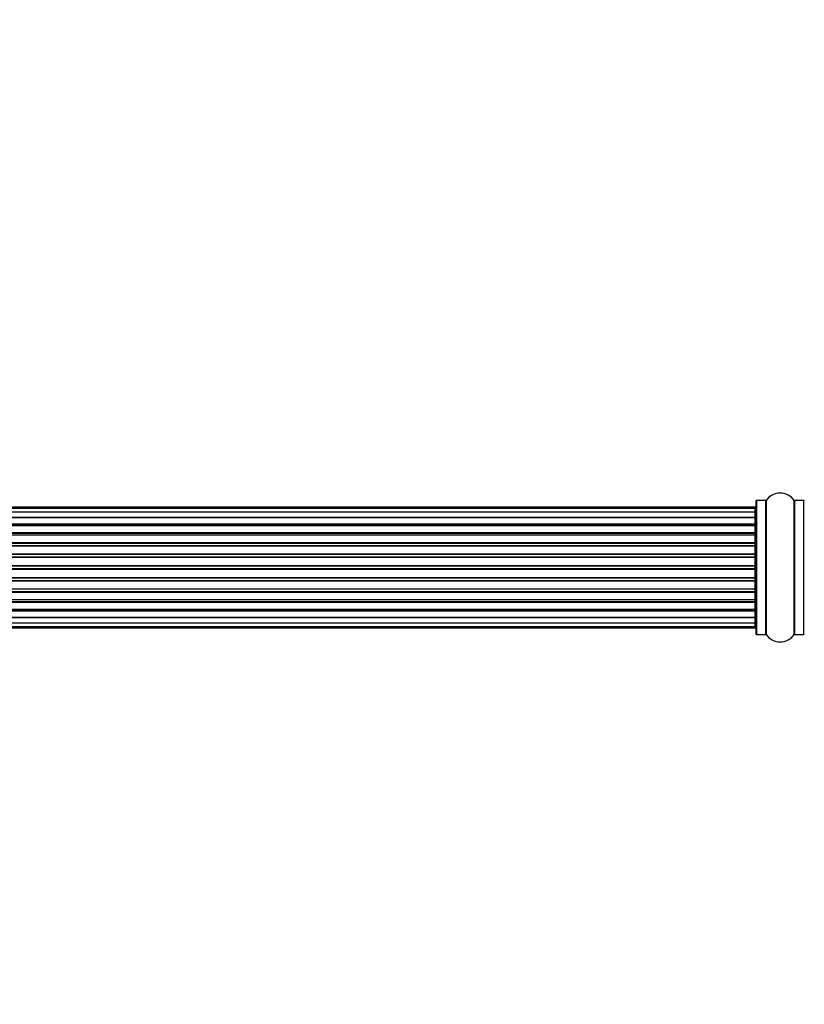
# Model space of a CAD drawing. Units: millimetres. Extents: x 0 to 1444, y 0 to 2091.
# Drawn here: x 840 to 1035, y 1846 to 2091 of the extents above; entities that cross this region are included whole.
import ezdxf
from ezdxf import colors
from ezdxf.entities.mleader import LeaderData, LeaderLine
from ezdxf.math import Vec2, Vec3

# ---------------------------------------------------------------- set-up
doc = ezdxf.new("R2010")
doc.units = ezdxf.units.MM
doc.layers.add('DV2_Défaut', color=7, linetype='Continuous')
doc.layers.add('Défaut', color=7, linetype='Continuous')

# ---------------------------------------------------------------- blocks, each defined once
blk = doc.blocks.new('_DOT')
at = {"color": 0}
blk.add_line((0, 0), (-1, 0), dxfattribs=at)
at = {"color": 0, "const_width": 0.333}
blk.add_lwpolyline([(-0.1665, 0, 1), (0.1665, 0, 1)], format="xyb", close=True, dxfattribs=at)
blk = doc.blocks.new('SE1')
at = {"layer": 'DV2_Défaut', "color": 7, "linetype": 'Continuous'}
for p, q in [((1023.16, 1971.52), (1023.16, 1938.22)), ((1025.51, 1971.52), (1023.16, 1971.52)), ((1025.51, 1938.22), (1025.51, 1971.52)), ((1025.59, 1971.56), (1025.59, 1938.18)), ((1032.53, 1938.18), (1032.53, 1971.56)), ((1032.62, 1971.52), (1032.62, 1938.22)), ((1034.96, 1971.52), (1032.62, 1971.52)), ((1034.96, 1938.22), (1034.96, 1971.52)), ((1022.86, 1969.87), (557.26, 1969.87)), ((1022.86, 1969.56), (557.26, 1969.56)), ((1022.86, 1969.56), (1022.86, 1969.87)), ((1022.86, 1968.66), (1022.86, 1969.56)), ((1023.06, 1938.32), (1023.06, 1971.42)), ((1022.86, 1968.66), (557.26, 1968.66)), ((557.26, 1967.37), (1022.86, 1967.37)), ((1022.86, 1967.19), (557.26, 1967.19)), ((1022.86, 1967.37), (1022.86, 1968.66)), ((1022.86, 1967.37), (1022.86, 1967.19)), ((1022.86, 1965.71), (1022.86, 1967.19)), ((557.26, 1965.71), (1022.86, 1965.71)), ((1022.86, 1965.46), (557.26, 1965.46)), ((1022.86, 1965.24), (557.26, 1965.24)), ((1022.86, 1965.71), (1022.86, 1965.46)), ((1022.86, 1965.24), (1022.86, 1965.46)), ((1022.86, 1963.58), (1022.86, 1965.24)), ((557.26, 1963.58), (1022.86, 1963.58)), ((1022.86, 1963.33), (557.26, 1963.33)), ((1022.86, 1962.87), (557.26, 1962.87)), ((1022.86, 1963.58), (1022.86, 1963.33)), ((1022.86, 1962.86), (1022.86, 1963.33)), ((1022.86, 1961.07), (1022.86, 1962.87)), ((557.26, 1961.07), (1022.86, 1961.07)), ((1022.86, 1960.83), (557.26, 1960.83)), ((557.26, 1960.3), (1022.86, 1960.3)), ((1022.86, 1960.19), (557.26, 1960.19)), ((1022.86, 1961.07), (1022.86, 1960.83)), ((1022.86, 1960.3), (1022.86, 1960.83)), ((1022.86, 1960.3), (1022.86, 1960.19)), ((1022.86, 1958.29), (1022.86, 1960.19)), ((557.26, 1958.29), (1022.86, 1958.29)), ((1022.86, 1958.06), (557.26, 1958.06)), ((557.26, 1957.49), (1022.86, 1957.49)), ((1022.86, 1957.33), (557.26, 1957.33)), ((1022.86, 1958.29), (1022.86, 1958.06)), ((1022.86, 1957.49), (1022.86, 1958.06)), ((1022.86, 1957.49), (1022.86, 1957.33)), ((1022.86, 1955.36), (1022.86, 1957.33)), ((557.26, 1955.36), (1022.86, 1955.36)), ((1022.86, 1955.16), (557.26, 1955.16)), ((557.26, 1954.58), (1022.86, 1954.58)), ((1022.86, 1954.38), (557.26, 1954.38)), ((1022.86, 1955.36), (1022.86, 1955.16)), ((1022.86, 1954.58), (1022.86, 1955.16)), ((1022.86, 1954.58), (1022.86, 1954.38)), ((1022.86, 1952.4), (1022.86, 1954.38)), ((557.26, 1952.4), (1022.86, 1952.4)), ((1022.86, 1952.24), (557.26, 1952.24)), ((1022.86, 1952.4), (1022.86, 1952.24)), ((1022.86, 1951.67), (1022.86, 1952.24)), ((557.26, 1951.67), (1022.86, 1951.67)), ((1022.86, 1951.45), (557.26, 1951.45)), ((557.26, 1949.54), (1022.86, 1949.54)), ((1022.86, 1949.44), (557.26, 1949.44)), ((1022.86, 1951.67), (1022.86, 1951.45)), ((1022.86, 1949.54), (1022.86, 1951.45)), ((1022.86, 1949.54), (1022.86, 1949.44)), ((1022.86, 1948.91), (1022.86, 1949.44)), ((557.26, 1948.91), (1022.86, 1948.91)), ((1022.86, 1948.66), (557.26, 1948.66)), ((1022.86, 1948.91), (1022.86, 1948.66)), ((1022.86, 1946.87), (1022.86, 1948.66)), ((557.26, 1946.87), (1022.86, 1946.87)), ((557.26, 1946.41), (1022.86, 1946.41)), ((1022.86, 1946.15), (557.26, 1946.15)), ((1022.86, 1946.41), (1022.86, 1946.88)), ((1022.86, 1946.41), (1022.86, 1946.15)), ((1022.86, 1944.5), (1022.86, 1946.15)), ((557.26, 1944.5), (1022.86, 1944.5)), ((557.26, 1944.27), (1022.86, 1944.27)), ((1022.86, 1944.02), (557.26, 1944.02)), ((557.26, 1942.54), (1022.86, 1942.54)), ((1022.86, 1942.37), (557.26, 1942.37)), ((1022.86, 1944.27), (1022.86, 1944.5)), ((1022.86, 1944.27), (1022.86, 1944.02)), ((1022.86, 1942.54), (1022.86, 1944.02)), ((1022.86, 1942.54), (1022.86, 1942.37)), ((1022.86, 1941.08), (1022.86, 1942.37)), ((557.26, 1941.08), (1022.86, 1941.08)), ((557.26, 1940.17), (1022.86, 1940.17)), ((557.26, 1939.87), (1022.86, 1939.87)), ((1022.86, 1940.17), (1022.86, 1941.08)), ((1022.86, 1940.17), (1022.86, 1939.87)), ((1023.16, 1938.22), (1025.51, 1938.22)), ((1032.62, 1938.22), (1034.96, 1938.22))]:
    blk.add_line(p, q, dxfattribs=at)
for centre, radius, start, end in [((1023.16, 1971.42), 0.1, 90, 180), ((1025.51, 1971.62), 0.1, 270, 325.0179), ((1029.06, 1969.13), 4.24, 34.9821, 145.0179), ((1032.62, 1971.62), 0.1, 214.9821, 270), ((1034.96, 1971.42), 0.1, 0, 90), ((1022.86, 1969.67), 0.2, 0, 90), ((1022.86, 1969.36), 0.2, 0, 90), ((1022.86, 1968.46), 0.2, 0, 90), ((1022.86, 1966.99), 0.2, 0, 90), ((1022.86, 1965.04), 0.2, 0, 90), ((1022.86, 1962.67), 0.2, 0, 90), ((1022.86, 1959.99), 0.2, 0, 90), ((1022.86, 1949.74), 0.2, 270, 0), ((1022.86, 1947.07), 0.2, 270, 0), ((1022.86, 1944.7), 0.2, 270, 0), ((1022.86, 1942.74), 0.2, 270, 0), ((1022.86, 1941.28), 0.2, 270, 0), ((1022.86, 1940.37), 0.2, 270, 0), ((1022.86, 1940.07), 0.2, 270, 0), ((1023.16, 1938.32), 0.1, 180, 270), ((1025.51, 1938.12), 0.1, 34.9821, 90), ((1029.06, 1940.6), 4.24, 214.9821, 325.0179), ((1032.62, 1938.12), 0.1, 90, 145.0179), ((1034.96, 1938.32), 0.1, 270, 0)]:
    blk.add_arc(centre, radius, start, end, dxfattribs=at)
for centre, ratio, start_param, end_param in [((1022.86, 1967.43), 0.289353, 1.570796, 3.141593), ((1022.86, 1968.5), 0.084013, 2.969061, 3.141593), ((1022.86, 1965.81), 0.482048, 1.570796, 3.141593), ((1022.86, 1965.31), 0.756886, 3.141593, 4.712389), ((1022.86, 1963.71), 0.653675, 1.570796, 3.141593), ((1022.86, 1963.21), 0.604466, 3.141593, 4.712389), ((1022.86, 1962.75), 0.570851, 3.141593, 4.274707), ((1022.86, 1961.23), 0.796733, 1.570796, 3.141593), ((1022.86, 1960.74), 0.425628, 3.141593, 4.712389), ((1022.86, 1960.22), 0.38767, 3.141593, 4.712389), ((1022.86, 1958.47), 0.90497, 1.570796, 3.141593), ((1022.86, 1958.02), 0.228188, 3.141593, 4.712389), ((1022.86, 1957.46), 0.187545, 3.141593, 4.712389), ((1022.86, 1957.13), 0.999788, 3.141593, 4.712389), ((1022.86, 1955.55), 0.973656, 1.570796, 3.141593), ((1022.86, 1955.15), 0.020775, 3.141593, 4.712389), ((1022.86, 1954.58), 0.020775, 1.570796, 3.141593), ((1022.86, 1954.18), 0.973656, 3.141593, 4.712389), ((1022.86, 1952.6), 0.999788, 1.570796, 3.141593), ((1022.86, 1952.28), 0.187545, 1.570796, 3.141593), ((1022.86, 1951.72), 0.228188, 1.570796, 3.141593), ((1022.86, 1951.27), 0.90497, 3.141593, 4.712389), ((1022.86, 1949.52), 0.38767, 1.570796, 3.141593), ((1022.86, 1948.99), 0.425628, 1.570796, 3.141593), ((1022.86, 1948.51), 0.796733, 3.141593, 4.712389), ((1022.86, 1946.99), 0.570851, 2.008478, 3.141593), ((1022.86, 1946.53), 0.604466, 1.570796, 3.141593), ((1022.86, 1946.02), 0.653675, 3.141593, 4.712389), ((1022.86, 1944.42), 0.756886, 1.570796, 3.141593), ((1022.86, 1943.93), 0.482048, 3.141593, 4.712389), ((1022.86, 1942.31), 0.289353, 3.141593, 4.712389), ((1022.86, 1941.24), 0.084013, 3.141593, 3.314124)]:
    blk.add_ellipse(centre, major_axis=(-0.2, 0), ratio=ratio, start_param=start_param, end_param=end_param, dxfattribs=at)

msp = doc.modelspace()

# ---------------------------------------------------------------- block references
at = {"layer": 'Défaut'}
msp.add_blockref('SE1', (0, 0), dxfattribs=at)

# ---------------------------------------------------------------- leaders
at = {"layer": 'Défaut', "color": 7, "linetype": 'Continuous'}
ml = msp.add_multileader_mtext('Standard', dxfattribs=at)
ml.set_content('{\\pxsm0.9;\\fSolid Edge ISO|b1||i0||c0|p34;\\W1.;13/11/2019\\P}', color=256)
ml.set_leader_properties()
ml.set_arrow_properties(name='DOT')
ml.build(insert=Vec2(0, 0))
ml.multileader.update_dxf_attribs({"leader_type": 0, "dogleg_length": 0, "arrow_head_size": 12})
ctx = ml.context
ctx.base_point, ctx.char_height, ctx.arrow_head_size, ctx.landing_gap_size = Vec3(1106.79, 2084), 12, 12, 4.2
notes = []
notes.append((ctx, [(0, (0, 0, 0), (0, 0), (1, 0), 1, [])]))
ctx.mtext.insert = Vec3(1108.79, 2090.12)
for ctx, leaders in notes:
    for number, flags, end, landing, length, lines in leaders:
        leader = LeaderData()
        leader.index, (leader.has_last_leader_line, leader.has_dogleg_vector, leader.attachment_direction) = number, flags
        leader.last_leader_point, leader.dogleg_vector, leader.dogleg_length = Vec3(end), Vec3(landing), length
        for number, points, colour, breaks in lines:
            line = LeaderLine()
            line.index, line.vertices, line.color, line.breaks = number, Vec3.list(points), colors.encode_raw_color(colour), breaks
            leader.lines.append(line)
        ctx.leaders.append(leader)

doc.saveas('drawing.dxf')
